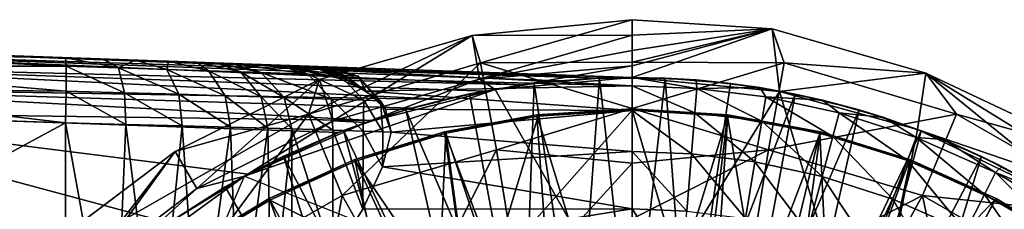
# Model space of a CAD drawing. Units: feet. Extents: x -17.4 to 17.4, y -6.5 to 2.4.
# Drawn here: x -3.7 to -2.5, y 0.8 to 1.1 of the extents above; entities that cross this region are included whole.
import ezdxf

# ---------------------------------------------------------------- set-up
doc = ezdxf.new("R2010")
doc.units = ezdxf.units.FT
doc.header["$MEASUREMENT"] = 0
doc.layers.get('0').update_dxf_attribs({"color": 255})
for name, color, linetype in [('AFUWA-3-ARPM', 4, 'Continuous'), ('AFUWA-3-BTVL', 11, 'Continuous'), ('AFUWA-P', 2, 'Continuous')]:
    doc.layers.add(name, color=color, linetype=linetype)

# ---------------------------------------------------------------- blocks, each defined once
blk = doc.blocks.new('A$C79FE0801')
at = {"linetype": 'Continuous', "lineweight": 0}
for p, q in [((-6.4844, 2.4569), (-6.2906, 2.4758)), ((-6.4844, 2.4569), (-6.2906, 2.4758)), ((-6.1216, 2.4646), (-6.2906, 2.4758)), ((-6.2906, 2.4572), (-6.2906, 2.4758)), ((-6.1216, 2.4646), (-6.2906, 2.4758)), ((-6.2906, 2.4572), (-6.2906, 2.4758)), ((-6.1216, 2.4646), (-5.9358, 2.4114)), ((-6.1216, 2.4646), (-5.9358, 2.4114)), ((-6.1216, 2.4646), (-6.1129, 2.3896)), ((-6.6212, 2.4175), (-6.4844, 2.4569)), ((-6.4844, 2.4569), (-6.6212, 2.4175)), ((-6.4768, 2.4125), (-6.4844, 2.4569)), ((-6.2906, 2.4572), (-6.2906, 2.4386)), ((-6.2906, 2.4572), (-6.2906, 2.4386)), ((-6.976, 2.4299), (-7.3291, 2.4423)), ((-7.3291, 2.4423), (-6.976, 2.4299)), ((-6.975, 2.4199), (-7.3283, 2.4366)), ((-6.976, 2.4299), (-6.9299, 2.4283)), ((-6.975, 2.4199), (-6.976, 2.4299)), ((-6.975, 2.4199), (-6.976, 2.4299)), ((-6.976, 2.4299), (-6.9299, 2.4283)), ((-6.2906, 2.4386), (-6.2906, 2.42)), ((-6.2906, 2.4386), (-6.2906, 2.42)), ((-6.975, 2.4199), (-7.328, 2.4196)), ((-6.975, 2.3897), (-7.328, 2.4196)), ((-6.975, 2.3897), (-6.975, 2.4199)), ((-6.9119, 2.4177), (-6.975, 2.4199)), ((-6.975, 2.3897), (-6.975, 2.4199)), ((-6.8915, 2.427), (-6.9299, 2.4283)), ((-6.9299, 2.4283), (-6.8915, 2.427)), ((-6.8534, 2.4158), (-6.9119, 2.4177)), ((-6.9044, 2.3876), (-6.9119, 2.4177)), ((-6.8513, 2.4256), (-6.8915, 2.427)), ((-6.8915, 2.427), (-6.8513, 2.4256)), ((-6.8513, 2.4256), (-6.8174, 2.4244)), ((-6.8513, 2.4256), (-6.8174, 2.4244)), ((-6.8174, 2.4244), (-6.7923, 2.4235)), ((-6.7923, 2.4235), (-6.8174, 2.4244)), ((-6.7923, 2.4235), (-6.7753, 2.4229)), ((-6.7753, 2.4229), (-6.7923, 2.4235)), ((-6.7753, 2.4229), (-6.7193, 2.421)), ((-6.7753, 2.4229), (-6.7393, 2.412)), ((-6.7393, 2.412), (-6.7753, 2.4229)), ((-6.7193, 2.421), (-6.7753, 2.4229)), ((-6.6812, 2.4196), (-6.7193, 2.421)), ((-6.7193, 2.421), (-6.6812, 2.4196)), ((-6.6812, 2.4196), (-6.6612, 2.4189)), ((-6.6612, 2.4189), (-6.6812, 2.4196)), ((-6.6595, 2.4189), (-6.6612, 2.4189)), ((-6.6595, 2.4189), (-6.6612, 2.4189)), ((-6.6221, 2.4079), (-6.6595, 2.4189)), ((-6.6595, 2.4189), (-6.2906, 2.406)), ((-6.2906, 2.406), (-6.6595, 2.4189)), ((-6.406, 2.41), (-6.2906, 2.42)), ((-6.406, 2.41), (-6.2906, 2.42)), ((-6.2906, 2.42), (-6.2906, 2.406)), ((-6.2906, 2.406), (-6.2906, 2.42)), ((-6.8534, 2.4158), (-6.839, 2.3857)), ((-6.8534, 2.4158), (-6.8032, 2.4141)), ((-6.8032, 2.4141), (-6.7829, 2.3841)), ((-6.8032, 2.4141), (-6.7644, 2.4128)), ((-6.7644, 2.4128), (-6.7395, 2.3828)), ((-6.7393, 2.412), (-6.7644, 2.4128)), ((-6.7393, 2.412), (-6.7115, 2.382)), ((-6.7393, 2.412), (-6.6827, 2.41)), ((-6.7115, 2.382), (-6.7393, 2.412)), ((-6.6441, 2.4087), (-6.6827, 2.41)), ((-6.6239, 2.408), (-6.6441, 2.4087)), ((-6.6221, 2.4079), (-6.6239, 2.408)), ((-6.6221, 2.4079), (-6.595, 2.378)), ((-6.2906, 2.406), (-6.2133, 2.403)), ((-6.2906, 2.406), (-6.2906, 2.3961)), ((-6.2906, 2.3961), (-6.2906, 2.406)), ((-6.2133, 2.403), (-6.2906, 2.406)), ((-6.2509, 2.4052), (-6.2906, 2.406)), ((-6.2509, 2.4052), (-6.2133, 2.403)), ((-5.9358, 2.4114), (-5.9456, 2.3435)), ((-5.9358, 2.4114), (-5.733, 2.3162)), ((-5.9358, 2.4114), (-5.733, 2.3162)), ((-6.975, 2.3897), (-7.3283, 2.3932)), ((-6.2906, 2.3961), (-6.2906, 2.3664)), ((-6.2906, 2.3961), (-6.2906, 2.3664)), ((-6.1366, 2.394), (-6.2133, 2.403)), ((-6.1366, 2.394), (-6.2133, 2.403)), ((-6.1719, 2.3988), (-6.2133, 2.403)), ((-6.1366, 2.394), (-6.1719, 2.3988)), ((-6.0609, 2.3789), (-6.1366, 2.394)), ((-6.1366, 2.394), (-6.0936, 2.386)), ((-6.1366, 2.394), (-6.0609, 2.3789)), ((-6.975, 2.3897), (-6.976, 2.3512)), ((-6.975, 2.3897), (-6.976, 2.3512)), ((-6.975, 2.3897), (-6.9044, 2.3876)), ((-6.9044, 2.3876), (-6.839, 2.3857)), ((-6.9029, 2.3494), (-6.9044, 2.3876)), ((-6.839, 2.3857), (-6.7829, 2.3841)), ((-6.839, 2.3857), (-6.8349, 2.3476)), ((-6.7395, 2.3828), (-6.7829, 2.3841)), ((-6.7766, 2.3461), (-6.7829, 2.3841)), ((-6.7395, 2.3828), (-6.7315, 2.345)), ((-6.7115, 2.382), (-6.7395, 2.3828)), ((-6.7115, 2.382), (-6.7023, 2.3442)), ((-6.6543, 2.3801), (-6.7115, 2.382)), ((-6.7115, 2.382), (-6.7023, 2.3442)), ((-6.0609, 2.3789), (-6.0936, 2.386)), ((-6.6543, 2.3801), (-6.6154, 2.3787)), ((-6.595, 2.378), (-6.6154, 2.3787)), ((-6.595, 2.378), (-6.5925, 2.3405)), ((-6.595, 2.378), (-6.5891, 2.3677)), ((-5.9865, 2.3578), (-6.0609, 2.3789)), ((-5.9865, 2.3578), (-6.0609, 2.3789)), ((-6.0609, 2.3789), (-6.0166, 2.367)), ((-6.976, 2.3512), (-7.3291, 2.3636)), ((-7.3291, 2.3636), (-6.976, 2.3512)), ((-6.5891, 2.3677), (-6.5824, 2.3402)), ((-6.5824, 2.3402), (-6.5891, 2.3677)), ((-6.2906, 2.3168), (-6.2906, 2.3664)), ((-6.2906, 2.3664), (-6.2906, 2.3168)), ((-5.9865, 2.3578), (-6.0166, 2.367)), ((-5.914, 2.3311), (-5.9865, 2.3578)), ((-5.9865, 2.3578), (-5.9415, 2.3419)), ((-5.914, 2.3311), (-5.9865, 2.3578)), ((-6.976, 2.3512), (-6.9029, 2.3494)), ((-6.976, 2.3512), (-6.976, 1.9955)), ((-6.9029, 2.3494), (-6.976, 2.3512)), ((-6.976, 1.9955), (-6.976, 2.3512)), ((-6.9166, 2.0245), (-6.9029, 2.3494)), ((-6.9029, 2.3494), (-6.8349, 2.3476)), ((-6.9029, 2.3494), (-6.8349, 2.3476)), ((-6.8655, 2.0473), (-6.8349, 2.3476)), ((-6.8349, 2.3476), (-6.7766, 2.3461)), ((-6.8154, 2.0645), (-6.8349, 2.3476)), ((-6.7766, 2.3461), (-6.8349, 2.3476)), ((-6.7766, 2.3461), (-6.7315, 2.345)), ((-6.7766, 2.3461), (-6.7315, 2.345)), ((-6.7766, 2.3461), (-6.7671, 2.0801)), ((-6.7023, 2.3442), (-6.7315, 2.345)), ((-6.7315, 2.345), (-6.7272, 2.1007)), ((-6.7023, 2.3442), (-6.7315, 2.345)), ((-6.6526, 2.3425), (-6.7023, 2.3442)), ((-6.7023, 2.3442), (-6.7023, 2.1228)), ((-6.6526, 2.3425), (-6.7023, 2.3442)), ((-6.7023, 2.1228), (-6.7023, 2.3442)), ((-6.6159, 2.3413), (-6.6526, 2.3425)), ((-6.6159, 2.3413), (-6.6526, 2.3425)), ((-6.6159, 2.3413), (-6.5925, 2.3405)), ((-6.6159, 2.3413), (-6.5925, 2.3405)), ((-6.5926, 2.2983), (-6.5824, 2.3402)), ((-6.5824, 2.3402), (-6.5926, 2.2983)), ((-6.5824, 2.3402), (-6.5925, 2.3405)), ((-6.5925, 2.3405), (-6.5824, 2.3402)), ((-5.9581, 2.3059), (-5.9476, 2.3338)), ((-5.9456, 2.3435), (-5.9478, 2.3441)), ((-5.9456, 2.3435), (-5.9478, 2.3441)), ((-5.9456, 2.3435), (-5.9442, 2.3428)), ((-5.9456, 2.3435), (-5.9442, 2.3428)), ((-5.914, 2.3311), (-5.9415, 2.3419)), ((-5.8438, 2.2988), (-5.914, 2.3311)), ((-5.8438, 2.2988), (-5.914, 2.3311)), ((-5.8685, 2.3107), (-5.914, 2.3311)), ((-6.2906, 2.2475), (-6.2906, 2.3168)), ((-6.2906, 2.3168), (-6.2906, 2.2475)), ((-5.8438, 2.2988), (-5.8685, 2.3107)), ((-6.6167, 2.2472), (-6.5926, 2.2983)), ((-6.6167, 2.2472), (-6.5926, 2.2983)), ((-5.9756, 2.2595), (-5.9581, 2.3059)), ((-5.7763, 2.2611), (-5.8438, 2.2988)), ((-5.8438, 2.2988), (-5.7763, 2.2611)), ((-5.8438, 2.2988), (-5.7983, 2.2739)), ((-5.8649, 2.265), (-5.8515, 2.2916)), ((-5.8649, 2.265), (-5.8873, 2.2207)), ((-6, 2.1947), (-5.9756, 2.2595)), ((-6.6167, 2.2472), (-6.6528, 2.1896)), ((-6.6167, 2.2472), (-6.6528, 2.1896)), ((-6.2906, 2.1591), (-6.2906, 2.2475)), ((-6.2906, 2.1591), (-6.2906, 2.2475))]:
    blk.add_line(p, q, dxfattribs=at)

msp = doc.modelspace()

# ---------------------------------------------------------------- linework, layer by layer
at = {"layer": 'AFUWA-3-ARPM'}
for points in [[(-3.1466, 1.034, 9.6456), (-2.9528, 1.0529, 9.6456), (-3.1364, 1.0007, 9.5975)], [(-2.9528, 1.0343, 10.1706), (-2.9528, 1.0529, 9.6456), (-3.1466, 1.034, 9.6456)], [(-2.9528, 1.0016, 9.6015), (-3.1364, 1.0007, 9.5975), (-2.9528, 1.0529, 9.6456)], [(-2.9528, 1.0343, 10.1706), (-2.7838, 1.0417, 9.6456), (-2.9528, 1.0529, 9.6456)], [(-2.9528, 1.0016, 9.6015), (-2.9528, 1.0529, 9.6456), (-2.7838, 1.0417, 9.6456)], [(-2.9528, 1.0343, 10.1706), (-2.9528, 1.0157, 10.6955), (-2.7838, 1.0417, 9.6456)], [(-2.9528, 0.9971, 11.2204), (-2.7838, 1.0417, 9.6456), (-2.9528, 1.0157, 10.6955)], [(-2.9528, 0.9831, 11.6141), (-2.7838, 1.0417, 9.6456), (-2.9528, 0.9971, 11.2204)], [(-2.9528, 0.9831, 11.6141), (-2.775, 0.9665, 11.6141), (-2.7838, 1.0417, 9.6456)], [(-2.9528, 1.0016, 9.6015), (-2.7838, 1.0417, 9.6456), (-2.7691, 1.0007, 9.5975)], [(-2.775, 0.9665, 11.6141), (-2.5979, 0.9885, 9.6456), (-2.7838, 1.0417, 9.6456)], [(-2.7838, 1.0417, 9.6456), (-2.5979, 0.9885, 9.6456), (-2.7691, 1.0007, 9.5975)], [(-3.1466, 1.034, 9.6456), (-3.3445, 0.939, 9.5975), (-3.3312, 0.9809, 9.6456)], [(-3.1466, 1.034, 9.6456), (-3.1364, 1.0007, 9.5975), (-3.3445, 0.939, 9.5975)], [(-3.315, 0.9309, 11.2204), (-3.1466, 1.034, 9.6456), (-3.3312, 0.9809, 9.6456)], [(-3.315, 0.9309, 11.2204), (-3.1375, 0.9812, 11.2204), (-3.1466, 1.034, 9.6456)], [(-3.1466, 1.034, 9.6456), (-3.1375, 0.9812, 11.2204), (-2.9528, 1.0343, 10.1706)], [(-2.9528, 1.0157, 10.6955), (-2.9528, 1.0343, 10.1706), (-3.1375, 0.9812, 11.2204)], [(-3.0853, 0.9742, 11.9183), (-4.0087, 0.9973, 11.9401), (-4.0072, 1.0143, 11.9651)], [(-2.9948, 0.9822, 11.9403), (-4.0072, 1.0143, 11.9651), (-4.006, 1.0199, 11.9947)], [(-4.0072, 1.0143, 11.9651), (-3.04, 0.9792, 11.9287), (-3.0853, 0.9742, 11.9183)], [(-4.0072, 1.0143, 11.9651), (-2.9948, 0.9822, 11.9403), (-3.04, 0.9792, 11.9287)], [(-2.9528, 0.9831, 11.958), (-4.006, 1.0199, 11.9947), (-3.9184, 1.0168, 12.1158)], [(-2.9948, 0.9822, 11.9403), (-4.006, 1.0199, 11.9947), (-2.9528, 0.9831, 11.958)], [(-3.9913, 1.0194, 14.5457), (-3.6382, 1.0071, 14.5334), (-3.9184, 1.0168, 14.4268)], [(-3.9904, 1.0137, 14.5753), (-3.6382, 1.0071, 14.5334), (-3.9913, 1.0194, 14.5457)], [(-3.6372, 0.997, 14.5718), (-3.9904, 1.0137, 14.5753), (-3.9901, 0.9967, 14.6003)], [(-3.6372, 0.997, 14.5718), (-3.6382, 1.0071, 14.5334), (-3.9904, 1.0137, 14.5753)], [(-3.3726, 0.9978, 12.9687), (-3.4252, 0.9996, 12.7377), (-3.9631, 1.0184, 12.3259)], [(-3.9631, 1.0184, 14.2167), (-3.3726, 0.9978, 12.9687), (-3.9631, 1.0184, 12.3259)], [(-3.9631, 1.0184, 12.3259), (-3.4252, 0.9996, 12.7377), (-3.9184, 1.0168, 12.3001)], [(-3.9184, 1.0168, 14.2425), (-3.3726, 0.9978, 12.9687), (-3.9631, 1.0184, 14.2167)], [(-3.9184, 1.0168, 12.3001), (-3.4252, 0.9996, 12.7377), (-3.8881, 1.0158, 12.2583)], [(-3.9184, 1.0168, 14.2425), (-3.3216, 0.996, 13.4394), (-3.338, 0.9966, 13.2031)], [(-3.9184, 1.0168, 14.2425), (-3.8881, 1.0158, 14.2842), (-3.3234, 0.9961, 13.6762)], [(-3.8881, 1.0158, 12.1575), (-2.9528, 0.9831, 11.958), (-3.9184, 1.0168, 12.1158)], [(-3.9184, 1.0168, 14.2425), (-3.338, 0.9966, 13.2031), (-3.3726, 0.9978, 12.9687)], [(-3.6382, 1.0071, 14.5334), (-3.8881, 1.0158, 14.385), (-3.9184, 1.0168, 14.4268)], [(-3.9184, 1.0168, 14.2425), (-3.3234, 0.9961, 13.6762), (-3.3216, 0.996, 13.4394)], [(-3.4252, 0.9996, 12.7377), (-3.8774, 1.0154, 12.2079), (-3.8881, 1.0158, 12.2583)], [(-3.8881, 1.0158, 14.2842), (-3.6382, 1.0071, 14.5334), (-3.3815, 0.9981, 14.1461)], [(-3.8881, 1.0158, 14.2842), (-3.3434, 0.9968, 13.9123), (-3.3234, 0.9961, 13.6762)], [(-3.8881, 1.0158, 12.1575), (-3.4252, 0.9996, 12.7377), (-2.9528, 0.9831, 11.958)], [(-3.4252, 0.9996, 12.7377), (-3.8881, 1.0158, 12.1575), (-3.8774, 1.0154, 12.2079)], [(-3.8774, 1.0154, 14.3346), (-3.8881, 1.0158, 14.385), (-3.6382, 1.0071, 14.5334)], [(-3.8881, 1.0158, 14.2842), (-3.3815, 0.9981, 14.1461), (-3.3434, 0.9968, 13.9123)], [(-3.6382, 1.0071, 14.5334), (-3.8881, 1.0158, 14.2842), (-3.8774, 1.0154, 14.3346)], [(-3.1375, 0.9812, 11.2204), (-2.9528, 0.9971, 11.2204), (-2.9528, 1.0157, 10.6955)], [(-3.6382, 1.0071, 14.5334), (-3.592, 1.0054, 14.5266), (-3.3815, 0.9981, 14.1461)], [(-3.6372, 0.997, 14.5718), (-3.574, 0.9949, 14.5613), (-3.6382, 1.0071, 14.5334)], [(-3.574, 0.9949, 14.5613), (-3.592, 1.0054, 14.5266), (-3.6382, 1.0071, 14.5334)], [(-3.3815, 0.9981, 14.1461), (-3.592, 1.0054, 14.5266), (-3.5536, 1.0041, 14.5133)], [(-3.5536, 1.0041, 14.5133), (-3.592, 1.0054, 14.5266), (-3.574, 0.9949, 14.5613)], [(-3.5536, 1.0041, 14.5133), (-3.574, 0.9949, 14.5613), (-3.5155, 0.9929, 14.5356)], [(-3.5135, 1.0027, 14.4881), (-3.4375, 1, 14.3762), (-3.5536, 1.0041, 14.5133)], [(-3.3815, 0.9981, 14.1461), (-3.5536, 1.0041, 14.5133), (-3.4375, 1, 14.3762)], [(-3.5135, 1.0027, 14.4881), (-3.5536, 1.0041, 14.5133), (-3.5155, 0.9929, 14.5356)], [(-3.5135, 1.0027, 14.4881), (-3.5155, 0.9929, 14.5356), (-3.4653, 0.9912, 14.4961)], [(-3.4375, 1, 14.3762), (-3.5135, 1.0027, 14.4881), (-3.4796, 1.0015, 14.4558)], [(-3.5135, 1.0027, 14.4881), (-3.4653, 0.9912, 14.4961), (-3.4796, 1.0015, 14.4558)], [(-3.4544, 1.0006, 14.4184), (-3.4375, 1, 14.3762), (-3.4796, 1.0015, 14.4558)], [(-3.4653, 0.9912, 14.4961), (-3.4265, 0.99, 14.4453), (-3.4796, 1.0015, 14.4558)], [(-3.4265, 0.99, 14.4453), (-3.4544, 1.0006, 14.4184), (-3.4796, 1.0015, 14.4558)], [(-3.4015, 0.9891, 14.3866), (-3.4375, 1, 14.3762), (-3.4544, 1.0006, 14.4184)], [(-3.4015, 0.9891, 14.3866), (-3.4544, 1.0006, 14.4184), (-3.4265, 0.99, 14.4453)], [(-3.4375, 1, 14.3762), (-3.4015, 0.9891, 14.3866), (-3.3448, 0.9872, 14.1536)], [(-3.3815, 0.9981, 14.1461), (-3.4375, 1, 14.3762), (-3.3448, 0.9872, 14.1536)], [(-3.3445, 0.939, 9.5975), (-3.1364, 1.0007, 9.5975), (-3.3035, 0.8407, 9.5519)], [(-3.1172, 0.8959, 9.5519), (-3.3035, 0.8407, 9.5519), (-3.1364, 1.0007, 9.5975)], [(-2.9528, 0.9458, 9.5642), (-3.1364, 1.0007, 9.5975), (-2.9528, 1.0016, 9.6015)], [(-3.1364, 1.0007, 9.5975), (-2.9528, 0.9458, 9.5642), (-3.1172, 0.8959, 9.5519)], [(-2.9528, 1.0016, 9.6015), (-2.7691, 1.0007, 9.5975), (-2.9528, 0.9458, 9.5642)], [(-2.7691, 1.0007, 9.5975), (-2.7883, 0.8959, 9.5519), (-2.9528, 0.9458, 9.5642)], [(-2.7691, 1.0007, 9.5975), (-2.561, 0.939, 9.5975), (-2.7883, 0.8959, 9.5519)], [(-2.561, 0.939, 9.5975), (-2.7691, 1.0007, 9.5975), (-2.5979, 0.9885, 9.6456)], [(-4.0087, 0.9973, 11.9401), (-3.1796, 0.9566, 11.9007), (-4.0103, 0.9709, 11.9217)], [(-4.0087, 0.9973, 11.9401), (-3.0853, 0.9742, 11.9183), (-3.1305, 0.9669, 11.9091)], [(-3.1796, 0.9566, 11.9007), (-4.0087, 0.9973, 11.9401), (-3.1305, 0.9669, 11.9091)], [(-3.6372, 0.9668, 14.602), (-3.9901, 0.9967, 14.6003), (-3.9904, 0.9703, 14.6187)], [(-3.6372, 0.9668, 14.602), (-3.6372, 0.997, 14.5718), (-3.9901, 0.9967, 14.6003)], [(-3.5666, 0.9648, 14.5902), (-3.574, 0.9949, 14.5613), (-3.6372, 0.997, 14.5718)], [(-3.6372, 0.9668, 14.602), (-3.5666, 0.9648, 14.5902), (-3.6372, 0.997, 14.5718)], [(-3.574, 0.9949, 14.5613), (-3.5666, 0.9648, 14.5902), (-3.5011, 0.9629, 14.5614)], [(-3.5155, 0.9929, 14.5356), (-3.574, 0.9949, 14.5613), (-3.5011, 0.9629, 14.5614)], [(-3.445, 0.9612, 14.5172), (-3.5155, 0.9929, 14.5356), (-3.5011, 0.9629, 14.5614)], [(-3.5155, 0.9929, 14.5356), (-3.445, 0.9612, 14.5172), (-3.4653, 0.9912, 14.4961)], [(-3.4017, 0.96, 14.4605), (-3.4265, 0.99, 14.4453), (-3.4653, 0.9912, 14.4961)], [(-3.4653, 0.9912, 14.4961), (-3.445, 0.9612, 14.5172), (-3.4017, 0.96, 14.4605)], [(-3.3737, 0.9591, 14.3948), (-3.4015, 0.9891, 14.3866), (-3.4265, 0.99, 14.4453)], [(-3.3737, 0.9591, 14.3948), (-3.4265, 0.99, 14.4453), (-3.4017, 0.96, 14.4605)], [(-3.4252, 0.9996, 12.7377), (-3.3668, 0.995, 12.8956), (-2.9528, 0.9831, 12.7377)], [(-3.4252, 0.9996, 12.7377), (-2.9528, 0.9831, 12.7377), (-2.9528, 0.9831, 11.958)], [(-3.3726, 0.9978, 12.9687), (-3.3668, 0.995, 12.8956), (-3.4252, 0.9996, 12.7377)], [(-3.3737, 0.9591, 14.3948), (-3.3165, 0.9572, 14.1595), (-3.4015, 0.9891, 14.3866)], [(-3.4015, 0.9891, 14.3866), (-3.3165, 0.9572, 14.1595), (-3.3448, 0.9872, 14.1536)], [(-3.3815, 0.9981, 14.1461), (-3.3448, 0.9872, 14.1536), (-3.3062, 0.9858, 13.9169)], [(-3.3815, 0.9981, 14.1461), (-3.3062, 0.9858, 13.9169), (-3.3434, 0.9968, 13.9123)], [(-3.3082, 0.9823, 13.0935), (-3.3726, 0.9978, 12.9687), (-3.338, 0.9966, 13.2031)], [(-3.3668, 0.995, 12.8956), (-3.3726, 0.9978, 12.9687), (-3.3082, 0.9823, 13.0935)], [(-3.3668, 0.995, 12.8956), (-3.3082, 0.9823, 13.0935), (-2.9528, 0.9732, 13.0443)], [(-3.3668, 0.995, 12.8956), (-2.9528, 0.9732, 13.0443), (-2.9528, 0.9831, 12.7377)], [(-3.3434, 0.9968, 13.9123), (-3.286, 0.9851, 13.678), (-3.3234, 0.9961, 13.6762)], [(-3.286, 0.9851, 13.678), (-3.3434, 0.9968, 13.9123), (-3.3062, 0.9858, 13.9169)], [(-3.3082, 0.9823, 13.0935), (-3.338, 0.9966, 13.2031), (-3.3009, 0.9856, 13.199)], [(-3.3216, 0.996, 13.4394), (-3.3009, 0.9856, 13.199), (-3.338, 0.9966, 13.2031)], [(-3.3234, 0.9961, 13.6762), (-3.286, 0.9851, 13.678), (-3.2842, 0.985, 13.4382)], [(-3.3234, 0.9961, 13.6762), (-3.2842, 0.985, 13.4382), (-3.3216, 0.996, 13.4394)], [(-3.2842, 0.985, 13.4382), (-3.3009, 0.9856, 13.199), (-3.3216, 0.996, 13.4394)], [(-2.9528, 0.9971, 11.2204), (-3.1375, 0.9812, 11.2204), (-3.1185, 0.9686, 11.6141)], [(-2.9528, 0.9831, 11.6141), (-2.9528, 0.9971, 11.2204), (-3.1185, 0.9686, 11.6141)], [(-2.5979, 0.9885, 9.6456), (-2.775, 0.9665, 11.6141), (-2.6078, 0.9206, 11.6141)], [(-2.5979, 0.9885, 9.6456), (-2.6078, 0.9206, 11.6141), (-2.4455, 0.8648, 11.0685)], [(-2.4203, 0.8792, 10.3571), (-2.3951, 0.8933, 9.6456), (-2.5979, 0.9885, 9.6456)], [(-2.4455, 0.8648, 11.0685), (-2.4203, 0.8792, 10.3571), (-2.5979, 0.9885, 9.6456)], [(-2.5979, 0.9885, 9.6456), (-2.3951, 0.8933, 9.6456), (-2.561, 0.939, 9.5975)], [(-3.3445, 0.939, 9.5975), (-3.5056, 0.8941, 9.6456), (-3.3312, 0.9809, 9.6456)], [(-3.5056, 0.8941, 9.6456), (-3.4792, 0.8494, 11.2204), (-3.3312, 0.9809, 9.6456)], [(-3.315, 0.9309, 11.2204), (-3.3312, 0.9809, 9.6456), (-3.4792, 0.8494, 11.2204)], [(-3.3165, 0.9572, 14.1595), (-3.2775, 0.9558, 13.9206), (-3.3448, 0.9872, 14.1536)], [(-3.3448, 0.9872, 14.1536), (-3.2775, 0.9558, 13.9206), (-3.3062, 0.9858, 13.9169)], [(-3.1375, 0.9812, 11.2204), (-3.315, 0.9309, 11.2204), (-3.2748, 0.9289, 11.6141)], [(-3.3009, 0.9856, 13.199), (-3.2745, 0.9669, 13.2487), (-3.3082, 0.9823, 13.0935)], [(-3.2745, 0.9669, 13.2487), (-2.9528, 0.9732, 13.0443), (-3.3082, 0.9823, 13.0935)], [(-3.2571, 0.9551, 13.6794), (-3.286, 0.9851, 13.678), (-3.3062, 0.9858, 13.9169)], [(-3.3062, 0.9858, 13.9169), (-3.2775, 0.9558, 13.9206), (-3.2571, 0.9551, 13.6794)], [(-3.2842, 0.985, 13.4382), (-3.2745, 0.9669, 13.2487), (-3.3009, 0.9856, 13.199)], [(-3.2571, 0.9551, 13.6794), (-3.2842, 0.985, 13.4382), (-3.286, 0.9851, 13.678)], [(-3.2842, 0.985, 13.4382), (-3.2571, 0.9551, 13.6794), (-3.2512, 0.9448, 13.4183)], [(-3.2512, 0.9448, 13.4183), (-3.2745, 0.9669, 13.2487), (-3.2842, 0.985, 13.4382)], [(-3.1375, 0.9812, 11.2204), (-3.2748, 0.9289, 11.6141), (-3.1185, 0.9686, 11.6141)], [(-2.9528, 0.678, 11.6141), (-2.9528, 0.9831, 11.6141), (-3.1185, 0.9686, 11.6141)], [(-3.04, 0.9792, 11.9287), (-3.0714, 0.9759, 11.7141), (-3.0853, 0.9742, 11.9183)], [(-2.9923, 0.9823, 11.7141), (-3.0186, 0.6253, 11.7141), (-3.0714, 0.9759, 11.7141)], [(-2.9923, 0.9823, 11.7141), (-3.0714, 0.9759, 11.7141), (-3.04, 0.9792, 11.9287)], [(-2.9948, 0.9822, 11.9403), (-2.9923, 0.9823, 11.7141), (-3.04, 0.9792, 11.9287)], [(-2.9528, 0.6288, 11.7141), (-3.0186, 0.6253, 11.7141), (-2.9923, 0.9823, 11.7141)], [(-2.9528, 0.9831, 11.958), (-2.9923, 0.9823, 11.7141), (-2.9948, 0.9822, 11.9403)], [(-2.9528, 0.9831, 11.958), (-2.913, 0.9823, 11.7141), (-2.9923, 0.9823, 11.7141)], [(-2.9528, 0.6288, 11.7141), (-2.9923, 0.9823, 11.7141), (-2.913, 0.9823, 11.7141)], [(-2.775, 0.9665, 11.6141), (-2.9528, 0.9831, 11.6141), (-2.9528, 0.678, 11.6141)], [(-2.9528, 0.9831, 12.7377), (-2.913, 0.9823, 11.7141), (-2.9528, 0.9831, 11.958)], [(-2.8755, 0.9802, 12.7377), (-2.913, 0.9823, 11.7141), (-2.9528, 0.9831, 12.7377)], [(-2.9528, 0.9732, 13.0443), (-2.8749, 0.9701, 13.0443), (-2.9528, 0.9831, 12.7377)], [(-2.8749, 0.9701, 13.0443), (-2.8755, 0.9802, 12.7377), (-2.9528, 0.9831, 12.7377)], [(-2.8862, 0.6252, 11.7141), (-2.9528, 0.6288, 11.7141), (-2.913, 0.9823, 11.7141)], [(-2.913, 0.9823, 11.7141), (-2.8341, 0.9759, 11.7141), (-2.8862, 0.6252, 11.7141)], [(-2.8341, 0.9759, 11.7141), (-2.913, 0.9823, 11.7141), (-2.8755, 0.9802, 12.7377)], [(-2.7987, 0.9711, 12.7377), (-2.8341, 0.9759, 11.7141), (-2.8755, 0.9802, 12.7377)], [(-2.7987, 0.9711, 12.7377), (-2.8755, 0.9802, 12.7377), (-2.8749, 0.9701, 13.0443)], [(-3.2682, 0.9312, 11.8917), (-4.0115, 0.9412, 11.9161), (-4.0103, 0.9709, 11.9217)], [(-4.0103, 0.9709, 11.9217), (-3.2202, 0.9461, 11.8954), (-3.2682, 0.9312, 11.8917)], [(-3.1796, 0.9566, 11.9007), (-3.2202, 0.9461, 11.8954), (-4.0103, 0.9709, 11.9217)], [(-3.9913, 0.9407, 14.6244), (-3.6382, 0.9284, 14.6121), (-3.9904, 0.9703, 14.6187)], [(-3.9904, 0.9703, 14.6187), (-3.6382, 0.9284, 14.6121), (-3.6372, 0.9668, 14.602)], [(-3.6372, 0.9668, 14.602), (-3.6382, 0.9284, 14.6121), (-3.565, 0.9265, 14.6001)], [(-3.6372, 0.9668, 14.602), (-3.565, 0.9265, 14.6001), (-3.5666, 0.9648, 14.5902)], [(-3.5666, 0.9648, 14.5902), (-3.4971, 0.9248, 14.5704), (-3.5011, 0.9629, 14.5614)], [(-3.565, 0.9265, 14.6001), (-3.4971, 0.9248, 14.5704), (-3.5666, 0.9648, 14.5902)], [(-3.2748, 0.9289, 11.6141), (-3.4216, 0.8641, 11.6141), (-3.1185, 0.9686, 11.6141)], [(-3.1185, 0.9686, 11.6141), (-3.4216, 0.8641, 11.6141), (-2.9528, 0.678, 11.6141)], [(-3.2745, 0.9669, 13.2487), (-2.9528, 0.9435, 13.3509), (-2.9528, 0.9732, 13.0443)], [(-2.9528, 0.9435, 13.3509), (-3.2745, 0.9669, 13.2487), (-3.2512, 0.9448, 13.4183)], [(-3.1305, 0.9669, 11.9091), (-3.1495, 0.9633, 11.7141), (-3.1796, 0.9566, 11.9007)], [(-3.0842, 0.6149, 11.7141), (-3.1495, 0.9633, 11.7141), (-3.0714, 0.9759, 11.7141)], [(-3.1305, 0.9669, 11.9091), (-3.0714, 0.9759, 11.7141), (-3.1495, 0.9633, 11.7141)], [(-3.1305, 0.9669, 11.9091), (-3.0853, 0.9742, 11.9183), (-3.0714, 0.9759, 11.7141)], [(-3.0186, 0.6253, 11.7141), (-3.0842, 0.6149, 11.7141), (-3.0714, 0.9759, 11.7141)], [(-2.9528, 0.9732, 13.0443), (-2.8773, 0.9405, 13.3509), (-2.8749, 0.9701, 13.0443)], [(-2.9528, 0.9732, 13.0443), (-2.9528, 0.9435, 13.3509), (-2.8773, 0.9405, 13.3509)], [(-2.775, 0.9665, 11.6141), (-2.9528, 0.678, 11.6141), (-2.6696, 0.6161, 11.6141)], [(-2.8341, 0.9759, 11.7141), (-2.7557, 0.9631, 11.7141), (-2.8862, 0.6252, 11.7141)], [(-2.8773, 0.9405, 13.3509), (-2.7964, 0.9305, 13.3509), (-2.8749, 0.9701, 13.0443)], [(-2.7987, 0.9711, 12.7377), (-2.8749, 0.9701, 13.0443), (-2.7915, 0.9598, 13.0443)], [(-2.8749, 0.9701, 13.0443), (-2.7964, 0.9305, 13.3509), (-2.7915, 0.9598, 13.0443)], [(-2.7987, 0.9711, 12.7377), (-2.7557, 0.9631, 11.7141), (-2.8341, 0.9759, 11.7141)], [(-2.7987, 0.9711, 12.7377), (-2.723, 0.956, 12.7377), (-2.7557, 0.9631, 11.7141)], [(-2.723, 0.956, 12.7377), (-2.7987, 0.9711, 12.7377), (-2.7915, 0.9598, 13.0443)], [(-2.6078, 0.9206, 11.6141), (-2.775, 0.9665, 11.6141), (-2.6696, 0.6161, 11.6141)], [(-3.4971, 0.9248, 14.5704), (-3.4387, 0.9233, 14.5247), (-3.5011, 0.9629, 14.5614)], [(-3.4387, 0.9233, 14.5247), (-3.445, 0.9612, 14.5172), (-3.5011, 0.9629, 14.5614)], [(-3.445, 0.9612, 14.5172), (-3.4387, 0.9233, 14.5247), (-3.3936, 0.9221, 14.4659)], [(-3.445, 0.9612, 14.5172), (-3.3936, 0.9221, 14.4659), (-3.4017, 0.96, 14.4605)], [(-3.3645, 0.9214, 14.3978), (-3.3737, 0.9591, 14.3948), (-3.4017, 0.96, 14.4605)], [(-3.4017, 0.96, 14.4605), (-3.3936, 0.9221, 14.4659), (-3.3645, 0.9214, 14.3978)], [(-3.3737, 0.9591, 14.3948), (-3.3147, 0.9197, 14.1982), (-3.3165, 0.9572, 14.1595)], [(-3.3737, 0.9591, 14.3948), (-3.3645, 0.9214, 14.3978), (-3.3147, 0.9197, 14.1982)], [(-3.2781, 0.9184, 13.9961), (-3.3165, 0.9572, 14.1595), (-3.3147, 0.9197, 14.1982)], [(-3.3165, 0.9572, 14.1595), (-3.2781, 0.9184, 13.9961), (-3.2775, 0.9558, 13.9206)], [(-3.2781, 0.9184, 13.9961), (-3.2546, 0.9176, 13.7919), (-3.2775, 0.9558, 13.9206)], [(-3.2571, 0.9551, 13.6794), (-3.2775, 0.9558, 13.9206), (-3.2546, 0.9176, 13.7919)], [(-3.2512, 0.9448, 13.4183), (-3.2571, 0.9551, 13.6794), (-3.2445, 0.9173, 13.5865)], [(-3.2445, 0.9173, 13.5865), (-3.2571, 0.9551, 13.6794), (-3.2546, 0.9176, 13.7919)], [(-3.0842, 0.6149, 11.7141), (-3.2265, 0.9443, 11.7141), (-3.1495, 0.9633, 11.7141)], [(-3.1796, 0.9566, 11.9007), (-3.1495, 0.9633, 11.7141), (-3.2265, 0.9443, 11.7141)], [(-3.2265, 0.9443, 11.7141), (-3.2202, 0.9461, 11.8954), (-3.1796, 0.9566, 11.9007)], [(-2.8212, 0.6149, 11.7141), (-2.8862, 0.6252, 11.7141), (-2.7557, 0.9631, 11.7141)], [(-2.6787, 0.9441, 11.7141), (-2.8212, 0.6149, 11.7141), (-2.7557, 0.9631, 11.7141)], [(-2.7964, 0.9305, 13.3509), (-2.7105, 0.9119, 13.3509), (-2.7915, 0.9598, 13.0443)], [(-2.7105, 0.9119, 13.3509), (-2.7028, 0.9406, 13.0443), (-2.7915, 0.9598, 13.0443)], [(-2.723, 0.956, 12.7377), (-2.7915, 0.9598, 13.0443), (-2.7028, 0.9406, 13.0443)], [(-2.6787, 0.9441, 11.7141), (-2.7557, 0.9631, 11.7141), (-2.723, 0.956, 12.7377)], [(-2.6486, 0.935, 12.7377), (-2.6787, 0.9441, 11.7141), (-2.723, 0.956, 12.7377)], [(-2.6486, 0.935, 12.7377), (-2.723, 0.956, 12.7377), (-2.7028, 0.9406, 13.0443)], [(-3.3083, 0.9167, 11.8915), (-3.4171, 0.8666, 11.8953), (-4.0115, 0.9412, 11.9161)], [(-3.8695, 0.8182, 11.9111), (-4.0115, 0.9412, 11.9161), (-3.513, 0.8079, 11.8986)], [(-3.4171, 0.8666, 11.8953), (-3.513, 0.8079, 11.8986), (-4.0115, 0.9412, 11.9161)], [(-3.3083, 0.9167, 11.8915), (-4.0115, 0.9412, 11.9161), (-3.2682, 0.9312, 11.8917)], [(-3.9913, 0.9407, 14.6244), (-3.845, 0.8173, 14.6193), (-3.6382, 0.9284, 14.6121)], [(-3.1475, 0.598, 11.7141), (-3.3019, 0.9192, 11.7141), (-3.2265, 0.9443, 11.7141)], [(-3.2682, 0.9312, 11.8917), (-3.2265, 0.9443, 11.7141), (-3.3019, 0.9192, 11.7141)], [(-3.2682, 0.9312, 11.8917), (-3.2202, 0.9461, 11.8954), (-3.2265, 0.9443, 11.7141)], [(-3.2512, 0.9448, 13.4183), (-3.2445, 0.9173, 13.5865), (-2.9528, 0.9435, 13.3509)], [(-2.9528, 0.9435, 13.3509), (-3.2445, 0.9173, 13.5865), (-2.9528, 0.8939, 13.6556)], [(-3.0842, 0.6149, 11.7141), (-3.1475, 0.598, 11.7141), (-3.2265, 0.9443, 11.7141)], [(-2.9528, 0.8799, 9.5432), (-3.1172, 0.8959, 9.5519), (-2.9528, 0.9458, 9.5642)], [(-2.9528, 0.9458, 9.5642), (-2.7883, 0.8959, 9.5519), (-2.9528, 0.8799, 9.5432)], [(-2.9528, 0.9435, 13.3509), (-2.9528, 0.8939, 13.6556), (-2.8813, 0.891, 13.6556)], [(-2.9528, 0.9435, 13.3509), (-2.8813, 0.891, 13.6556), (-2.8773, 0.9405, 13.3509)], [(-2.8813, 0.891, 13.6556), (-2.8046, 0.8815, 13.6556), (-2.8773, 0.9405, 13.3509)], [(-2.7964, 0.9305, 13.3509), (-2.8773, 0.9405, 13.3509), (-2.8046, 0.8815, 13.6556)], [(-2.7576, 0.5978, 11.7141), (-2.8212, 0.6149, 11.7141), (-2.6787, 0.9441, 11.7141)], [(-2.6037, 0.919, 11.7141), (-2.7576, 0.5978, 11.7141), (-2.6787, 0.9441, 11.7141)], [(-2.7105, 0.9119, 13.3509), (-2.6202, 0.883, 13.3509), (-2.7028, 0.9406, 13.0443)], [(-2.6202, 0.883, 13.3509), (-2.6098, 0.9109, 13.0443), (-2.7028, 0.9406, 13.0443)], [(-2.6486, 0.935, 12.7377), (-2.7028, 0.9406, 13.0443), (-2.6098, 0.9109, 13.0443)], [(-2.6486, 0.935, 12.7377), (-2.6037, 0.919, 11.7141), (-2.6787, 0.9441, 11.7141)], [(-3.5, 0.7285, 9.5519), (-3.5639, 0.8137, 9.5975), (-3.3445, 0.939, 9.5975)], [(-3.5056, 0.8941, 9.6456), (-3.3445, 0.939, 9.5975), (-3.5639, 0.8137, 9.5975)], [(-3.3445, 0.939, 9.5975), (-3.3035, 0.8407, 9.5519), (-3.5, 0.7285, 9.5519)], [(-3.4792, 0.8494, 11.2204), (-3.4216, 0.8641, 11.6141), (-3.315, 0.9309, 11.2204)], [(-3.2748, 0.9289, 11.6141), (-3.315, 0.9309, 11.2204), (-3.4216, 0.8641, 11.6141)], [(-3.3083, 0.9167, 11.8915), (-3.2682, 0.9312, 11.8917), (-3.3019, 0.9192, 11.7141)], [(-2.7964, 0.9305, 13.3509), (-2.8046, 0.8815, 13.6556), (-2.7232, 0.8639, 13.6556)], [(-2.7964, 0.9305, 13.3509), (-2.7232, 0.8639, 13.6556), (-2.7105, 0.9119, 13.3509)], [(-2.602, 0.8407, 9.5519), (-2.7883, 0.8959, 9.5519), (-2.561, 0.939, 9.5975)], [(-2.6486, 0.935, 12.7377), (-2.5761, 0.9082, 12.7377), (-2.6037, 0.919, 11.7141)], [(-2.5761, 0.9082, 12.7377), (-2.6486, 0.935, 12.7377), (-2.6098, 0.9109, 13.0443)], [(-2.561, 0.939, 9.5975), (-2.3417, 0.8137, 9.5975), (-2.602, 0.8407, 9.5519)], [(-2.3951, 0.8933, 9.6456), (-2.3417, 0.8137, 9.5975), (-2.561, 0.939, 9.5975)], [(-3.6382, 0.5726, 14.6121), (-3.6382, 0.9284, 14.6121), (-3.845, 0.8173, 14.6193)], [(-3.5787, 0.6016, 14.6039), (-3.565, 0.9265, 14.6001), (-3.6382, 0.9284, 14.6121)], [(-3.5787, 0.6016, 14.6039), (-3.6382, 0.9284, 14.6121), (-3.6382, 0.5726, 14.6121)], [(-3.5787, 0.6016, 14.6039), (-3.5277, 0.6244, 14.5864), (-3.565, 0.9265, 14.6001)], [(-3.5277, 0.6244, 14.5864), (-3.4971, 0.9248, 14.5704), (-3.565, 0.9265, 14.6001)], [(-3.5277, 0.6244, 14.5864), (-3.4775, 0.6416, 14.5577), (-3.4971, 0.9248, 14.5704)], [(-3.4387, 0.9233, 14.5247), (-3.4971, 0.9248, 14.5704), (-3.4775, 0.6416, 14.5577)], [(-3.4387, 0.9233, 14.5247), (-3.4775, 0.6416, 14.5577), (-3.4293, 0.6573, 14.5148)], [(-3.4293, 0.6573, 14.5148), (-3.3936, 0.9221, 14.4659), (-3.4387, 0.9233, 14.5247)], [(-3.4293, 0.6573, 14.5148), (-3.3894, 0.6778, 14.4585), (-3.3936, 0.9221, 14.4659)], [(-3.3645, 0.9214, 14.3978), (-3.3936, 0.9221, 14.4659), (-3.3894, 0.6778, 14.4585)], [(-3.3894, 0.6778, 14.4585), (-3.3645, 0.6999, 14.3978), (-3.3645, 0.9214, 14.3978)], [(-3.2088, 0.5744, 11.7141), (-3.3747, 0.8882, 11.7141), (-3.3019, 0.9192, 11.7141)], [(-3.3747, 0.8882, 11.7141), (-3.3083, 0.9167, 11.8915), (-3.3019, 0.9192, 11.7141)], [(-3.3645, 0.6999, 14.3978), (-3.3149, 0.7667, 14.1992), (-3.3645, 0.9214, 14.3978)], [(-3.3147, 0.9197, 14.1982), (-3.3645, 0.9214, 14.3978), (-3.3149, 0.7667, 14.1992)], [(-3.2788, 0.8243, 14.0013), (-3.3147, 0.9197, 14.1982), (-3.3149, 0.7667, 14.1992)], [(-3.2788, 0.8243, 14.0013), (-3.2781, 0.9184, 13.9961), (-3.3147, 0.9197, 14.1982)], [(-3.1475, 0.598, 11.7141), (-3.2088, 0.5744, 11.7141), (-3.3019, 0.9192, 11.7141)], [(-3.2548, 0.8754, 13.7937), (-3.2781, 0.9184, 13.9961), (-3.2788, 0.8243, 14.0013)], [(-3.2781, 0.9184, 13.9961), (-3.2548, 0.8754, 13.7937), (-3.2546, 0.9176, 13.7919)], [(-3.2548, 0.8754, 13.7937), (-3.2445, 0.9173, 13.5865), (-3.2546, 0.9176, 13.7919)], [(-3.2445, 0.9173, 13.5865), (-3.2548, 0.8754, 13.7937), (-2.9528, 0.8939, 13.6556)], [(-2.6965, 0.5743, 11.7141), (-2.7576, 0.5978, 11.7141), (-2.6037, 0.919, 11.7141)], [(-2.6037, 0.919, 11.7141), (-2.5307, 0.8879, 11.7141), (-2.6965, 0.5743, 11.7141)], [(-2.6078, 0.9206, 11.6141), (-2.6696, 0.6161, 11.6141), (-2.4482, 0.8438, 11.6141)], [(-2.4482, 0.8438, 11.6141), (-2.4455, 0.8648, 11.0685), (-2.6078, 0.9206, 11.6141)], [(-2.5307, 0.8879, 11.7141), (-2.6037, 0.919, 11.7141), (-2.5761, 0.9082, 12.7377)], [(-3.4171, 0.8666, 11.8953), (-3.3083, 0.9167, 11.8915), (-3.3747, 0.8882, 11.7141)], [(-2.7105, 0.9119, 13.3509), (-2.7232, 0.8639, 13.6556), (-2.6377, 0.8366, 13.6556)], [(-2.6202, 0.883, 13.3509), (-2.7105, 0.9119, 13.3509), (-2.6377, 0.8366, 13.6556)], [(-2.6202, 0.883, 13.3509), (-2.5271, 0.8421, 13.3509), (-2.6098, 0.9109, 13.0443)], [(-2.5271, 0.8421, 13.3509), (-2.5137, 0.8687, 13.0443), (-2.6098, 0.9109, 13.0443)], [(-2.5137, 0.8687, 13.0443), (-2.5761, 0.9082, 12.7377), (-2.6098, 0.9109, 13.0443)], [(-2.506, 0.876, 12.7377), (-2.5307, 0.8879, 11.7141), (-2.5761, 0.9082, 12.7377)], [(-2.506, 0.876, 12.7377), (-2.5761, 0.9082, 12.7377), (-2.5137, 0.8687, 13.0443)], [(-3.5639, 0.8137, 9.5975), (-3.6601, 0.7775, 9.6456), (-3.5056, 0.8941, 9.6456)], [(-3.6272, 0.7371, 11.2204), (-3.5056, 0.8941, 9.6456), (-3.6601, 0.7775, 9.6456)], [(-3.5056, 0.8941, 9.6456), (-3.6272, 0.7371, 11.2204), (-3.4792, 0.8494, 11.2204)], [(-3.1172, 0.8959, 9.5519), (-3.22, 0.6929, 9.5134), (-3.3035, 0.8407, 9.5519)], [(-2.9528, 0.8246, 13.9564), (-2.9528, 0.8939, 13.6556), (-3.2548, 0.8754, 13.7937)], [(-3.0902, 0.7303, 9.5134), (-3.22, 0.6929, 9.5134), (-3.1172, 0.8959, 9.5519)], [(-3.1172, 0.8959, 9.5519), (-2.9528, 0.8799, 9.5432), (-3.0902, 0.7303, 9.5134)], [(-2.9528, 0.8799, 9.5432), (-2.7883, 0.8959, 9.5519), (-2.9528, 0.8127, 9.5263)], [(-2.7883, 0.8959, 9.5519), (-2.8144, 0.7324, 9.5134), (-2.9528, 0.8127, 9.5263)], [(-2.9528, 0.8939, 13.6556), (-2.9528, 0.8246, 13.9564), (-2.8868, 0.822, 13.9564)], [(-2.9528, 0.8939, 13.6556), (-2.8868, 0.822, 13.9564), (-2.8813, 0.891, 13.6556)], [(-2.602, 0.8407, 9.5519), (-2.8144, 0.7324, 9.5134), (-2.7883, 0.8959, 9.5519)], [(-3.2671, 0.5447, 11.7141), (-3.4449, 0.8513, 11.7141), (-3.3747, 0.8882, 11.7141)], [(-3.4171, 0.8666, 11.8953), (-3.3747, 0.8882, 11.7141), (-3.4449, 0.8513, 11.7141)], [(-3.2088, 0.5744, 11.7141), (-3.2671, 0.5447, 11.7141), (-3.3747, 0.8882, 11.7141)], [(-2.8813, 0.891, 13.6556), (-2.8868, 0.822, 13.9564), (-2.8161, 0.8132, 13.9564)], [(-2.8046, 0.8815, 13.6556), (-2.8813, 0.891, 13.6556), (-2.8161, 0.8132, 13.9564)], [(-2.7409, 0.797, 13.9564), (-2.8046, 0.8815, 13.6556), (-2.8161, 0.8132, 13.9564)], [(-2.7232, 0.8639, 13.6556), (-2.8046, 0.8815, 13.6556), (-2.7409, 0.797, 13.9564)], [(-2.638, 0.5446, 11.7141), (-2.6965, 0.5743, 11.7141), (-2.5307, 0.8879, 11.7141)], [(-2.4605, 0.851, 11.7141), (-2.638, 0.5446, 11.7141), (-2.5307, 0.8879, 11.7141)], [(-2.6202, 0.883, 13.3509), (-2.6377, 0.8366, 13.6556), (-2.5494, 0.7978, 13.6556)], [(-2.5494, 0.7978, 13.6556), (-2.5271, 0.8421, 13.3509), (-2.6202, 0.883, 13.3509)], [(-2.4605, 0.851, 11.7141), (-2.5307, 0.8879, 11.7141), (-2.506, 0.876, 12.7377)], [(-2.9528, 0.8246, 13.9564), (-3.2548, 0.8754, 13.7937), (-3.2788, 0.8243, 14.0013)], [(-2.9528, 0.8127, 9.5263), (-3.0902, 0.7303, 9.5134), (-2.9528, 0.8799, 9.5432)], [(-2.4385, 0.8382, 12.7377), (-2.506, 0.876, 12.7377), (-2.5137, 0.8687, 13.0443)], [(-2.4605, 0.851, 11.7141), (-2.506, 0.876, 12.7377), (-2.4385, 0.8382, 12.7377)], [(-3.4792, 0.8494, 11.2204), (-3.6299, 0.713, 11.6141), (-3.4216, 0.8641, 11.6141)], [(-3.5409, 0.587, 11.6141), (-3.4216, 0.8641, 11.6141), (-3.6299, 0.713, 11.6141)], [(-3.513, 0.8079, 11.8986), (-3.4171, 0.8666, 11.8953), (-3.4449, 0.8513, 11.7141)], [(-2.6621, 0.7718, 13.9564), (-2.7232, 0.8639, 13.6556), (-2.7409, 0.797, 13.9564)], [(-2.6377, 0.8366, 13.6556), (-2.7232, 0.8639, 13.6556), (-2.6621, 0.7718, 13.9564)], [(-2.5271, 0.8421, 13.3509), (-2.4328, 0.7875, 13.3509), (-2.5137, 0.8687, 13.0443)], [(-2.4164, 0.8123, 13.0443), (-2.4385, 0.8382, 12.7377), (-2.5137, 0.8687, 13.0443)], [(-2.4164, 0.8123, 13.0443), (-2.5137, 0.8687, 13.0443), (-2.4328, 0.7875, 13.3509)], [(-3.4792, 0.8494, 11.2204), (-3.6272, 0.7371, 11.2204), (-3.6299, 0.713, 11.6141)], [(-3.512, 0.8088, 11.7141), (-3.513, 0.8079, 11.8986), (-3.4449, 0.8513, 11.7141)], [(-3.4449, 0.8513, 11.7141), (-3.2671, 0.5447, 11.7141), (-3.512, 0.8088, 11.7141)], [(-2.3935, 0.8088, 11.7141), (-2.638, 0.5446, 11.7141), (-2.4605, 0.851, 11.7141)], [(-3.342, 0.6318, 9.5134), (-3.5, 0.7285, 9.5519), (-3.3035, 0.8407, 9.5519)], [(-3.342, 0.6318, 9.5134), (-3.3035, 0.8407, 9.5519), (-3.22, 0.6929, 9.5134)], [(-2.6821, 0.6952, 9.5134), (-2.8144, 0.7324, 9.5134), (-2.602, 0.8407, 9.5519)], [(-2.6821, 0.6952, 9.5134), (-2.602, 0.8407, 9.5519), (-2.5588, 0.6338, 9.5134)], [(-2.3075, 0.7418, 11.6141), (-2.4482, 0.8438, 11.6141), (-2.6696, 0.6161, 11.6141)], [(-2.5806, 0.736, 13.9564), (-2.6377, 0.8366, 13.6556), (-2.6621, 0.7718, 13.9564)], [(-2.5806, 0.736, 13.9564), (-2.5494, 0.7978, 13.6556), (-2.6377, 0.8366, 13.6556)], [(-2.5588, 0.6338, 9.5134), (-2.602, 0.8407, 9.5519), (-2.4056, 0.7285, 9.5519)], [(-2.3417, 0.8137, 9.5975), (-2.4056, 0.7285, 9.5519), (-2.602, 0.8407, 9.5519)], [(-2.5271, 0.8421, 13.3509), (-2.5494, 0.7978, 13.6556), (-2.4601, 0.7461, 13.6556)], [(-2.4328, 0.7875, 13.3509), (-2.5271, 0.8421, 13.3509), (-2.4601, 0.7461, 13.6556)], [(-3.2788, 0.8243, 14.0013), (-3.3149, 0.7667, 14.1992), (-2.9528, 0.8246, 13.9564)], [(-2.9528, 0.8246, 13.9564), (-3.3149, 0.7667, 14.1992), (-2.9528, 0.7362, 14.2515)], [(-2.8939, 0.7339, 14.2515), (-2.9528, 0.8246, 13.9564), (-2.9528, 0.7362, 14.2515)], [(-2.9528, 0.8246, 13.9564), (-2.8939, 0.7339, 14.2515), (-2.8868, 0.822, 13.9564)]]:
    msp.add_3dface(points, dxfattribs=at)
at = {"layer": 'AFUWA-3-BTVL'}
for points in [[(-2.9528, 0.9438, 11.6141), (-2.9528, 0.6714, 11.6141), (-3.1232, 0.7515, 11.6141)], [(-3.1232, 0.7515, 11.6141), (-3.0667, 0.9366, 11.6141), (-2.9528, 0.9438, 11.6141)], [(-3.0682, 0.9383, 11.7141), (-2.9528, 0.9455, 11.7141), (-2.9528, 0.9438, 11.6141)], [(-2.9528, 0.5621, 11.7141), (-2.9528, 0.9455, 11.7141), (-3.0682, 0.9383, 11.7141)], [(-3.0682, 0.9383, 11.7141), (-2.9528, 0.9438, 11.6141), (-3.0667, 0.9366, 11.6141)], [(-2.8376, 0.9366, 11.6141), (-2.9528, 0.9438, 11.6141), (-2.9528, 0.9455, 11.7141)], [(-2.9528, 0.9455, 11.7141), (-2.8374, 0.9383, 11.7141), (-2.8376, 0.9366, 11.6141)], [(-2.9528, 0.5621, 11.7141), (-2.8374, 0.9383, 11.7141), (-2.9528, 0.9455, 11.7141)], [(-2.8376, 0.9366, 11.6141), (-2.8708, 0.6663, 11.6141), (-2.9528, 0.9438, 11.6141)], [(-2.9528, 0.6714, 11.6141), (-2.9528, 0.9438, 11.6141), (-2.8708, 0.6663, 11.6141)], [(-3.0682, 0.9383, 11.7141), (-3.0667, 0.9366, 11.6141), (-3.1799, 0.9178, 11.7141)], [(-3.1799, 0.9178, 11.7141), (-3.0411, 0.5555, 11.7141), (-3.0682, 0.9383, 11.7141)], [(-3.1799, 0.9178, 11.7141), (-3.0667, 0.9366, 11.6141), (-3.1783, 0.9161, 11.6141)], [(-3.1783, 0.9161, 11.6141), (-3.0667, 0.9366, 11.6141), (-3.1232, 0.7515, 11.6141)], [(-2.9528, 0.5621, 11.7141), (-3.0682, 0.9383, 11.7141), (-3.0411, 0.5555, 11.7141)], [(-2.8636, 0.5549, 11.7141), (-2.8374, 0.9383, 11.7141), (-2.9528, 0.5621, 11.7141)], [(-2.8708, 0.6663, 11.6141), (-2.8376, 0.9366, 11.6141), (-2.7904, 0.6514, 11.6141)], [(-2.8374, 0.9383, 11.7141), (-2.8636, 0.5549, 11.7141), (-2.7253, 0.9177, 11.7141)], [(-2.8376, 0.9366, 11.6141), (-2.8374, 0.9383, 11.7141), (-2.726, 0.9162, 11.6141)], [(-2.726, 0.9162, 11.6141), (-2.7904, 0.6514, 11.6141), (-2.8376, 0.9366, 11.6141)], [(-2.8374, 0.9383, 11.7141), (-2.7253, 0.9177, 11.7141), (-2.726, 0.9162, 11.6141)], [(-3.1783, 0.9161, 11.6141), (-3.2881, 0.8841, 11.7141), (-3.1799, 0.9178, 11.7141)], [(-3.2881, 0.8841, 11.7141), (-3.1272, 0.5349, 11.7141), (-3.1799, 0.9178, 11.7141)], [(-3.1799, 0.9178, 11.7141), (-3.1272, 0.5349, 11.7141), (-3.0411, 0.5555, 11.7141)], [(-2.7786, 0.5345, 11.7141), (-2.7253, 0.9177, 11.7141), (-2.8636, 0.5549, 11.7141)], [(-2.6165, 0.8838, 11.7141), (-2.7253, 0.9177, 11.7141), (-2.7786, 0.5345, 11.7141)], [(-2.618, 0.8825, 11.6141), (-2.726, 0.9162, 11.6141), (-2.7253, 0.9177, 11.7141)], [(-2.618, 0.8825, 11.6141), (-2.7253, 0.9177, 11.7141), (-2.6165, 0.8838, 11.7141)], [(-3.1783, 0.9161, 11.6141), (-3.2874, 0.8821, 11.6141), (-3.2881, 0.8841, 11.7141)], [(-3.2874, 0.8821, 11.6141), (-3.1783, 0.9161, 11.6141), (-3.1862, 0.7344, 11.6141)], [(-3.1549, 0.7436, 11.6141), (-3.1862, 0.7344, 11.6141), (-3.1783, 0.9161, 11.6141)], [(-3.1232, 0.7515, 11.6141), (-3.1549, 0.7436, 11.6141), (-3.1783, 0.9161, 11.6141)], [(-2.7904, 0.6514, 11.6141), (-2.726, 0.9162, 11.6141), (-2.7124, 0.6269, 11.6141)], [(-2.7124, 0.6269, 11.6141), (-2.726, 0.9162, 11.6141), (-2.618, 0.8825, 11.6141)], [(-3.392, 0.8374, 11.7141), (-3.2881, 0.8841, 11.7141), (-3.2874, 0.8821, 11.6141)], [(-3.392, 0.8374, 11.7141), (-3.2087, 0.5011, 11.7141), (-3.2881, 0.8841, 11.7141)], [(-3.3912, 0.8354, 11.6141), (-3.392, 0.8374, 11.7141), (-3.2874, 0.8821, 11.6141)], [(-3.2874, 0.8821, 11.6141), (-3.1862, 0.7344, 11.6141), (-3.3912, 0.8354, 11.6141)], [(-3.2087, 0.5011, 11.7141), (-3.1272, 0.5349, 11.7141), (-3.2881, 0.8841, 11.7141)], [(-2.6165, 0.8838, 11.7141), (-2.7786, 0.5345, 11.7141), (-2.6979, 0.5011, 11.7141)], [(-2.618, 0.8825, 11.6141), (-2.5143, 0.8358, 11.6141), (-2.7124, 0.6269, 11.6141)], [(-2.6979, 0.5011, 11.7141), (-2.5129, 0.8371, 11.7141), (-2.6165, 0.8838, 11.7141)], [(-2.6165, 0.8838, 11.7141), (-2.5143, 0.8358, 11.6141), (-2.618, 0.8825, 11.6141)], [(-2.6165, 0.8838, 11.7141), (-2.5129, 0.8371, 11.7141), (-2.5143, 0.8358, 11.6141)], [(-3.4893, 0.7786, 11.7141), (-3.392, 0.8374, 11.7141), (-3.3912, 0.8354, 11.6141)], [(-3.2087, 0.5011, 11.7141), (-3.392, 0.8374, 11.7141), (-3.4893, 0.7786, 11.7141)], [(-3.4893, 0.7786, 11.7141), (-3.3912, 0.8354, 11.6141), (-3.4888, 0.7765, 11.6141)], [(-3.3912, 0.8354, 11.6141), (-3.298, 0.5759, 11.6141), (-3.4888, 0.7765, 11.6141)], [(-3.1862, 0.7344, 11.6141), (-3.298, 0.5759, 11.6141), (-3.3912, 0.8354, 11.6141)], [(-2.6379, 0.593, 11.6141), (-2.7124, 0.6269, 11.6141), (-2.5143, 0.8358, 11.6141)], [(-2.4153, 0.7782, 11.7141), (-2.5129, 0.8371, 11.7141), (-2.6979, 0.5011, 11.7141)], [(-2.5143, 0.8358, 11.6141), (-2.4172, 0.7772, 11.6141), (-2.6379, 0.593, 11.6141)], [(-2.5129, 0.8371, 11.7141), (-2.4172, 0.7772, 11.6141), (-2.5143, 0.8358, 11.6141)], [(-2.4153, 0.7782, 11.7141), (-2.4172, 0.7772, 11.6141), (-2.5129, 0.8371, 11.7141)]]:
    msp.add_3dface(points, dxfattribs=at)

# ---------------------------------------------------------------- block references
at = {"layer": 'AFUWA-P'}
msp.add_blockref('A$C79FE0801', (3.3378, -1.4229), dxfattribs=at)

doc.saveas('drawing.dxf')
